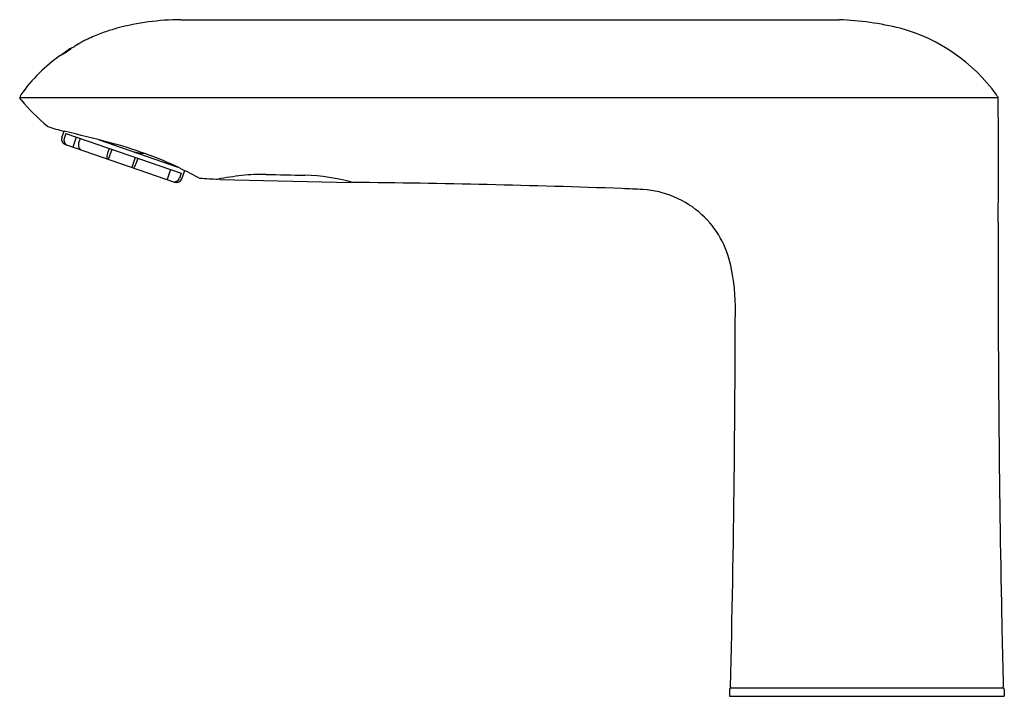
# Model space of a CAD drawing. Extents: x 4380.6 to 4387.57, y 34.45 to 39.24.
import ezdxf

# ---------------------------------------------------------------- set-up
doc = ezdxf.new("R2010")
doc.units = 0
doc.header["$LTSCALE"] = 0.64311
doc.layers.get('0').update_dxf_attribs({"color": 255, "linetype": 'CONTINUOUS'})
doc.layers.get('DEFPOINTS').update_dxf_attribs({"linetype": 'CONTINUOUS'})
doc.styles.get("Standard").update_dxf_attribs({"font": 'txt', "width": 0.8})

msp = doc.modelspace()

# ---------------------------------------------------------------- linework, layer by layer
for p, q in [((4381.7405, 39.2388), (4386.4015, 39.2388)), ((4381.1036, 39.1109), (4381.1036, 39.1113)), ((4381.0052, 39.0613), (4381.0135, 39.0654)), ((4381.0052, 39.0613), (4381.0067, 39.0605)), ((4381.0067, 39.0605), (4381.0219, 39.0695)), ((4381.0135, 39.0654), (4381.0219, 39.0695)), ((4381.0445, 39.0826), (4381.0445, 39.0822)), ((4380.9264, 39.0129), (4380.9285, 39.0119)), ((4380.6014, 38.6886), (4387.5245, 38.6886)), ((4380.9002, 38.4051), (4380.9151, 38.4499)), ((4380.9283, 38.4332), (4380.9167, 38.3994)), ((4380.9283, 38.4332), (4381.743, 38.1527)), ((4381.0018, 38.4079), (4380.9783, 38.3369)), ((4381.0297, 38.3983), (4381.0186, 38.3643)), ((4381.1636, 38.3885), (4381.7211, 38.1962)), ((4380.9247, 38.3554), (4381.6978, 38.0891)), ((4381.2342, 38.3279), (4381.2221, 38.2942)), ((4381.2527, 38.3215), (4381.2284, 38.2508)), ((4381.4185, 38.2644), (4381.3941, 38.1937)), ((4381.437, 38.2581), (4381.4259, 38.2241)), ((4381.6694, 38.1781), (4381.6442, 38.1075)), ((4381.743, 38.1527), (4381.7313, 38.1188)), ((4381.7478, 38.1132), (4381.7688, 38.1726)), ((4382.0176, 38.1087), (4382.0176, 38.113)), ((4382.0176, 38.1087), (4382.9467, 38.0876)), ((4382.9467, 38.0876), (4382.9467, 38.0903)), ((4385.6233, 34.5015), (4385.6233, 34.4523)), ((4385.6331, 34.5113), (4387.5584, 34.5113)), ((4387.5682, 34.5015), (4387.5682, 34.4523)), ((4385.6233, 34.4523), (4387.5682, 34.4523))]:
    msp.add_line(p, q)
for centre, radius, start, end in [((4381.7523, 37.4521), 1.7868, 90.38009, 105.00344), ((4386.3119, 37.0528), 2.1879, 76.249, 87.65144), ((4381.6036, 38.007), 1.2123, 105.00344, 109.48072), ((4386.5078, 37.9817), 1.2394, 35.783, 74.83729), ((4381.6051, 38.0046), 1.2147, 115.98396, 117.48096), ((4381.605, 38.0046), 1.2146, 114.383, 115.98396), ((4381.6003, 38.0164), 1.2023, 109.48072, 114.39968), ((4381.6312, 37.9542), 1.2719, 121.5454, 123.6507), ((4372.4112, 55.7242), 18.7558, 297.0011, 297.12383), ((4379.1494, 42.537), 3.9486, 296.77974, 297.15294), ((4381.4012, 38.3977), 0.7707, 124.72329, 127.46783), ((4376.0602, 48.8469), 10.9671, 296.5704, 296.72375), ((4381.4392, 38.3555), 0.827, 121.53421, 122.73388), ((4381.3603, 38.4643), 0.6942, 117.05078, 120.36305), ((4381.6577, 37.9247), 1.3113, 125.99502, 134.34877), ((4379.4528, 41.7692), 3.1314, 297.26, 298.19676), ((4381.5783, 38.0317), 1.176, 123.54145, 125.25037), ((4381.5072, 38.0787), 1.0959, 134.34877, 145.062), ((4380.6321, 38.6861), 0.0309, 139.08252, 173.98738), ((4380.6211, 38.69), 0.0197, 182.05836, 218.69658), ((4380.6889, 38.7383), 0.103, 216.08434, 220.85484), ((4381.7658, 39.6456), 1.5111, 220.1657, 230.19312), ((4387.1345, 38.4474), 0.4588, 31.94661, 34.37128), ((4387.5083, 38.6827), 0.0173, 6.69178, 25.62552), ((4258.1149, 38.2415), 129.4113, 359.807095, 0.196205), ((4380.8055, 38.4936), 0.0113, 230.92702, 249.6465), ((4381.1895, 39.6034), 1.1857, 250.90446, 256.62291), ((4380.9375, 38.3926), 0.0394, 161.5, 251), ((4380.9545, 38.3865), 0.0398, 161.21044, 240.52938), ((4377.4725, 23.9735), 14.8801, 75.35117, 76.62291), ((4381.0612, 38.3505), 0.0448, 162.0527, 223.9286), ((4380.4925, 35.5271), 2.9383, 65.05747, 75.35117), ((4381.7078, 39.1694), 0.9252, 240.17626, 242.73752), ((4381.2972, 38.2671), 0.0799, 160.1501, 189.31181), ((4381.5296, 38.8821), 0.5905, 258.10819, 265.47842), ((4381.2941, 38.2673), 0.1386, 325.51119, 341.8499), ((4403.5018, 80.8346), 47.8789, 242.95478, 243.14688), ((4381.6942, 38.1316), 0.0393, 257.19566, 340.99171), ((4381.7107, 38.1263), 0.0394, 251, 340.5), ((4381.8773, 38.1233), 0.00537, 241.04419, 273.37432), ((4382.2268, 43.0915), 4.9857, 265.98466, 267.4496), ((4382.4695, 35.6435), 2.5105, 96.80867, 100.66534), ((4382.3169, 36.8458), 1.2986, 88.79144, 96.41277), ((4384.6783, 144.4837), 106.3651, 268.74265, 268.891158), ((4382.5744, 36.6974), 1.4418, 74.57854, 88.1899), ((4382.2749, -33.9875), 72.0781, 87.942845, 89.457155), ((4384.6401, 31.8587), 6.1894, 86.56393, 87.94285), ((4384.9705, 37.3617), 0.6764, 47.36336, 86.56393), ((4384.9728, 37.3641), 0.6731, 11.64229, 47.36336), ((4504.4034, 37.4123), 116.8786, 179.807095, 181.170565), ((4384.3269, 37.203), 1.3385, 358.65629, 12.81818), ((4228.9806, 37.6305), 156.6851, 359.404081, 359.832182), ((4287.9636, 37.0171), 97.6989, 358.535099, 359.404081), ((4483.3695, 36.9825), 95.8404, 181.170565, 181.472649), ((4385.6331, 34.5015), 0.0098, 90, 180), ((4385.6385, 34.5192), 0.0079, 178.53511, 270), ((4387.5529, 34.5192), 0.0079, 270, 1.47265), ((4387.5584, 34.5015), 0.0098, 0, 90)]:
    msp.add_arc(centre, radius, start, end)

# ---------------------------------------------------------------- texts
at = {"layer": 'DEFPOINTS'}
for tag, p, s in [('TRADENAME', (4386.5969, 34.4547), 'KUMIN'), ('MODELNUMBER', (4386.5969, 34.4564), 'K-18655T-NW'), ('PRODUCT', (4386.5969, 34.4531), 'BATHROOM SINK FAUCET')]:
    msp.add_attdef(tag, p, s, height=0.001, dxfattribs=at)

doc.saveas('drawing.dxf')
